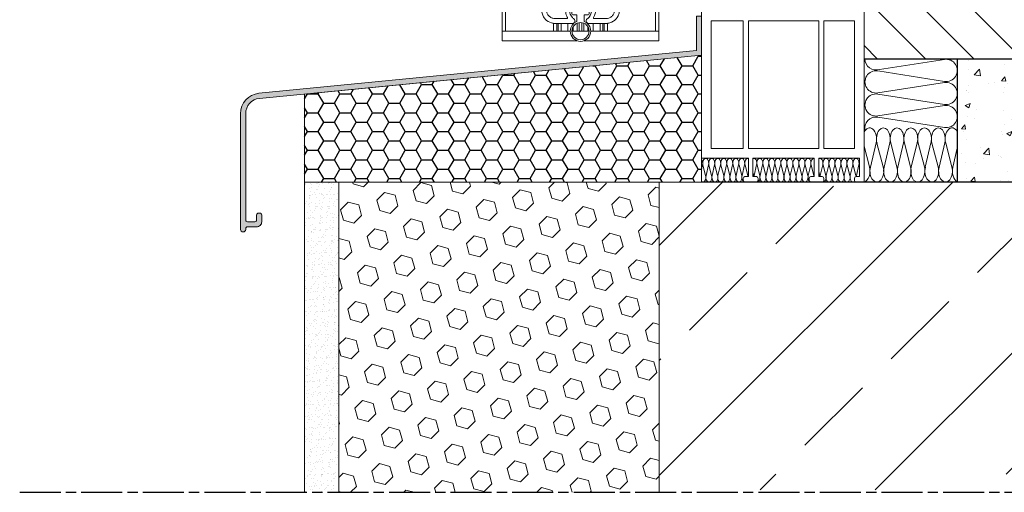
# Model space of a CAD drawing. Units: millimetres. Extents: x 264 to 715, y 1740 to 3312.
# Drawn here: x 264 to 551, y 2366 to 2505 of the extents above; entities that cross this region are included whole.
import ezdxf

# ---------------------------------------------------------------- set-up
doc = ezdxf.new("R2010")
doc.units = ezdxf.units.MM
doc.linetypes.add('AM_ISO08W050', pattern=[18, 12, -1.5, 3, -1.5])
for name, color, linetype in [('AM_7', 1, 'AM_ISO08W050'), ('FINSZ', 7, 'Continuous'), ('MB-inne', 8, 'Continuous')]:
    doc.layers.add(name, color=color, linetype=linetype)
doc.layers.add('MB-kreskowanie', color=8, linetype='Continuous', lineweight=9)
doc.layers.add('obrys', color=250, linetype='Continuous', lineweight=13)

# ---------------------------------------------------------------- blocks, each defined once
blk = doc.blocks.new('P1 - sciana 2 warstwowa')
at = {"true_color": 0x636466}
h = blk.add_hatch(color=251, dxfattribs=at)
h.dxf.hatch_style = 1
h.paths.add_polyline_path([(183.46, 127.89), (183.46, 139.23), (181.97, 139.23), (181.97, 129.23), (54.06, 116.69, 0.383864), (48.69, 110.73), (48.69, 76.88, 1), (50.19, 76.88), (50.19, 77.13, -0.414214), (50.69, 77.63), (53.39, 77.63, 0.414214), (54.89, 79.13), (54.89, 81.13, 0.414214), (54.39, 81.63), (53.89, 81.63, 0.414214), (53.39, 81.13), (53.39, 79.63, -0.414214), (52.89, 79.13), (50.69, 79.13, -0.414214), (50.19, 79.63), (50.19, 110.73, -0.383864), (54.22, 115.21)])
at = {"layer": 'MB-inne'}
h = blk.add_hatch(dxfattribs=at)
h.set_pattern_fill('_U', color=8, scale=10, angle=315, style=0, pattern_type=0)
h.set_pattern_definition([(315, (-266.443, -827.338), (7.07107, 7.07107), [])])
h.paths.add_polyline_path([(415.71, 126.71), (415.71, 146.71), (231, 146.71), (231, 126.71), (232, 126.71), (258.25, 126.71), (260.06, 126.71), (260.33, 126.71), (331.88, 126.71), (332.18, 126.71), (360.87, 126.71), (361.48, 126.71), (368.4, 126.71), (383.43, 126.71), (383.95, 126.71)])
h = blk.add_hatch(dxfattribs=at)
h.set_pattern_fill('HONEY', color=256)
edge = h.paths.add_edge_path()
edge.add_ellipse((182.95, 96.24), major_axis=(0, 1.42), ratio=0.620767, start_angle=324.2137, end_angle=324.5305)
edge.add_line((183.18, 97.71), (183.46, 97.71))
edge.add_line((183.46, 97.71), (183.46, 127.88))
edge.add_line((183.46, 127.88), (67.4, 116.47))
edge.add_line((67.4, 116.47), (67.4, 90.71))
edge.add_line((67.4, 90.71), (183.46, 90.71))
edge.add_line((183.46, 90.71), (183.46, 97.39))
at = {"layer": 'MB-kreskowanie'}
h = blk.add_hatch(dxfattribs=at)
h.set_pattern_fill('AR-CONC', color=256, scale=0.08)
h.set_pattern_definition([(50, (-243.324, -827.336), (14.57477, -1.27513), [1.524, -16.764]), (355, (-243.324, -827.336), (-2.81947, 15.28455), [1.2192, -13.41125]), (100.4514, (-242.11, -827.442), (11.7553, 14.00942), [1.2952, -14.24722]), (46.1842, (-243.324, -823.272), (21.68632, -3.3634), [2.286, -25.146]), (96.6356, (-241.517, -823.552), (18.99233, 19.7941), [1.9428, -21.37085]), (351.1842, (-243.324, -823.272), (18.99233, 19.7941), [1.8288, -20.11678]), (21, (-241.292, -824.288), (12.12915, -8.18122), [1.524, -16.764]), (326, (-241.292, -824.288), (4.94416, 14.73504), [1.2192, -13.4112]), (71.4514, (-240.281, -824.97), (17.07331, 6.55382), [1.2952, -14.2472]), (37.5, (-243.324, -827.3357), (0.247088, 6.764403), [0, -13.24864, 0, -13.6144, 0, -13.462]), (7.5, (-243.324, -827.336), (5.345573, 8.014446), [0, -7.76224, 0, -12.94384, 0, -5.1308]), (327.5, (-247.8556, -827.336), (10.847248, -0.4583), [0, -5.08, 0, -15.8496, 0, -21.0312]), (317.5, (-249.888, -827.336), (11.850335, 2.03412), [0, -6.604, 0, -10.52576, 0, -14.9352])])
h.paths.add_polyline_path([(415.71, 90.71), (415.71, 126.71), (258.25, 126.71), (258.25, 90.71)])
h = blk.add_hatch(dxfattribs=at)
h.set_pattern_fill('AR-SAND', color=256, scale=0.05, angle=45, style=0)
h.set_pattern_definition([(82.5, (-195.9208, -827.3357), (-1.7869067, 1.6737674), [0, -1.9304, 0, -2.159, 0, -2.06375]), (52.5, (-195.9208, -827.3357), (-0.945055, 4.123664), [0, -1.0414, 0, -1.7399, 0, -0.66675]), (12.5, (-197.0254, -828.4403), (2.791499, 2.8016616), [0, -0.635, 0, -2.286, 0, -2.9845]), (2.5, (-197.0254, -828.4403), (1.911406, 3.487754), [0, -0.3175, 0, -1.4986, 0, -1.7145])])
h.paths.add_polyline_path([(77.4, 90.71), (67.4, 90.71), (67.4, 0), (77.4, 0)])
h = blk.add_hatch(dxfattribs=at)
h.set_pattern_fill('HEX', color=256, angle=45, style=0)
h.set_pattern_definition([(45, (-259.214, -827.336), (-3.888565, 3.888565), [3.175, -6.35]), (165, (-259.214, -827.336), (-1.423314, -5.31188), [3.175, -6.35]), (105, (-256.969, -825.0907), (-5.31188, -1.423314), [3.175, -6.35])])
h.paths.add_polyline_path([(171.11, 90.71), (77.4, 90.71), (77.4, 0), (171.11, 0)])
h = blk.add_hatch(dxfattribs=at)
h.set_pattern_fill('ANSI33', color=256, scale=7.5, style=0)
h.set_pattern_definition([(45, (-230.97, -667.54), (-33.676, 33.676), []), (45, (-197.29, -667.54), (-33.676, 33.676), [23.8125, -11.9062])])
h.paths.add_polyline_path([(171.11, 90.71), (171.11, 0.71), (415.71, 0.71), (415.71, 90.71)])
at = {"layer": 'AM_7'}
blk.add_line((-15.89, 0), (435.71, 0), dxfattribs=at)
at = {"layer": 'MB-inne'}
for p, q in [((415.71, 126.71), (231, 126.71)), ((258.25, 126.71), (258.25, 90.71)), ((258.25, 125.71), (258.25, 90.71)), ((415.71, 90.71), (183.46, 90.71))]:
    blk.add_line(p, q, dxfattribs=at)
at = {"layer": 'MB-kreskowanie'}
for p, q in [((183.46, 140.71), (183.46, 97.71)), ((231, 140.71), (231, 97.71)), ((186.26, 137.91), (186.26, 100.51)), ((186.26, 137.91), (195.7, 137.91)), ((195.7, 137.91), (195.7, 100.51)), ((197.2, 137.91), (217.77, 137.91)), ((197.2, 137.91), (197.2, 100.51)), ((217.77, 137.91), (217.77, 100.51)), ((219.27, 137.91), (228.2, 137.91)), ((219.27, 137.91), (219.27, 100.51)), ((228.2, 137.91), (228.2, 100.51)), ((183.46, 127.89), (183.44, 127.88)), ((183.46, 129.2), (183.46, 129.2)), ((254.52, 126.58), (235.48, 123.67)), ((234.99, 123.21), (254.52, 120.18)), ((254.52, 119.83), (234.99, 116.8)), ((234.99, 116.46), (254.52, 113.43)), ((254.52, 113.08), (234.99, 110.05)), ((234.99, 109.71), (254.52, 106.68)), ((231, 101.23), (232.57, 95.2)), ((234.79, 102.09), (236.59, 95.2)), ((236.87, 95.08), (238.53, 102.21)), ((238.81, 102.09), (240.61, 95.2)), ((240.89, 95.08), (242.55, 102.21)), ((242.83, 102.09), (244.62, 95.2)), ((246.85, 102.09), (248.64, 95.2)), ((248.92, 95.08), (250.58, 102.21)), ((250.86, 102.09), (252.66, 95.2)), ((252.94, 95.08), (254.6, 102.21)), ((254.88, 102.09), (256.68, 95.2)), ((195.7, 100.51), (186.26, 100.51)), ((217.77, 100.51), (197.2, 100.51)), ((228.2, 100.51), (219.27, 100.51)), ((256.96, 95.08), (258.25, 100.65)), ((197.2, 97.71), (183.46, 97.71)), ((183.9, 95.69), (184.68, 92.68)), ((184.81, 92.62), (185.53, 95.74)), ((185.66, 95.69), (186.44, 92.68)), ((186.56, 92.62), (187.29, 95.74)), ((187.41, 95.69), (188.2, 92.68)), ((189.17, 95.69), (189.96, 92.68)), ((190.08, 92.62), (190.8, 95.74)), ((190.93, 95.69), (191.71, 92.68)), ((191.84, 92.62), (192.56, 95.74)), ((192.69, 95.69), (193.47, 92.68)), ((193.59, 92.62), (194.32, 95.74)), ((194.44, 95.69), (195.23, 92.68)), ((195.35, 92.62), (196.08, 95.74)), ((196.2, 95.69), (196.99, 92.68)), ((197.2, 92.31), (197.2, 97.71)), ((216.45, 97.71), (198.52, 97.71)), ((198.52, 92.31), (198.52, 97.71)), ((198.87, 92.62), (199.59, 95.74)), ((199.72, 95.69), (200.5, 92.68)), ((199.72, 95.69), (200.5, 92.68)), ((200.62, 92.62), (201.35, 95.74)), ((201.47, 95.69), (202.26, 92.68)), ((202.38, 92.62), (203.11, 95.74)), ((203.23, 95.69), (204.02, 92.68)), ((204.14, 92.62), (204.86, 95.74)), ((204.99, 95.69), (205.77, 92.68)), ((206.75, 95.69), (207.53, 92.68)), ((207.66, 92.62), (208.38, 95.74)), ((208.5, 95.69), (209.29, 92.68)), ((209.41, 92.62), (210.14, 95.74)), ((210.26, 95.69), (211.05, 92.68)), ((211.17, 92.62), (211.9, 95.74)), ((212.02, 95.69), (212.8, 92.68)), ((212.93, 92.62), (213.65, 95.74)), ((213.78, 95.69), (214.56, 92.68)), ((213.78, 95.69), (214.56, 92.68)), ((214.69, 92.62), (215.41, 95.74)), ((215.53, 95.69), (216.32, 92.68)), ((215.53, 95.69), (216.32, 92.68)), ((216.45, 92.31), (216.45, 97.71)), ((229.68, 97.71), (217.77, 97.71)), ((217.77, 92.31), (217.77, 97.71)), ((218.2, 92.62), (218.93, 95.74)), ((218.2, 92.62), (218.93, 95.74)), ((219.05, 95.69), (219.83, 92.68)), ((220.81, 95.69), (221.59, 92.68)), ((221.72, 92.62), (222.44, 95.74)), ((222.57, 95.69), (223.35, 92.68)), ((223.47, 92.62), (224.2, 95.74)), ((224.32, 95.69), (225.11, 92.68)), ((225.23, 92.62), (225.96, 95.74)), ((226.08, 95.69), (226.87, 92.68)), ((226.99, 92.62), (227.71, 95.74)), ((227.84, 95.69), (228.62, 92.68)), ((228.75, 92.62), (229.47, 95.74)), ((229.6, 95.69), (229.68, 95.37)), ((229.68, 92.31), (229.68, 97.71)), ((231, 90.71), (231, 97.71)), ((196.19, 92.31), (197.2, 92.31)), ((197.11, 92.62), (197.2, 93)), ((198.52, 93.54), (198.74, 92.68)), ((199.53, 92.31), (198.52, 92.31)), ((215.44, 92.31), (216.45, 92.31)), ((216.44, 92.62), (216.45, 92.64)), ((216.44, 92.62), (216.45, 92.64)), ((217.77, 93.86), (218.08, 92.68)), ((217.77, 93.86), (218.08, 92.68)), ((218.78, 92.31), (217.77, 92.31)), ((228.67, 92.31), (229.68, 92.31)), ((195.69, 91.21), (195.69, 91.76)), ((196.19, 90.71), (199.53, 90.71)), ((200.03, 91.21), (200.03, 91.76)), ((214.94, 91.21), (214.94, 91.76)), ((218.78, 90.71), (215.44, 90.71)), ((219.28, 91.21), (219.28, 91.76)), ((228.17, 91.21), (228.17, 91.76)), ((232.01, 90.71), (228.67, 90.71))]:
    blk.add_line(p, q, dxfattribs=at)
blk.add_lwpolyline([(183.44, 127.88), (54.22, 115.21, 0.383864), (50.19, 110.73), (50.19, 79.63, 0.414214), (50.69, 79.13), (52.89, 79.13, 0.414214), (53.39, 79.63), (53.39, 81.13, -0.414214), (53.89, 81.63), (54.39, 81.63, -0.414214), (54.89, 81.13), (54.89, 79.13, -0.414214), (53.39, 77.63), (50.69, 77.63, 0.414214), (50.19, 77.13), (50.19, 76.88, -1), (48.69, 76.88), (48.69, 110.73, -0.383864), (54.06, 116.69), (181.97, 129.23), (181.97, 139.23), (183.46, 139.23)], format="xyb", dxfattribs=at)
for points in [[(67.4, 90.71), (67.4, 116.47), (183.46, 127.88), (183.46, 90.71), (67.4, 90.71)], [(232.85, 95.05), (234.51, 102.21)], [(244.75, 95.08), (246.56, 102.21)], [(183.46, 94.4), (183.77, 95.74)], [(188.25, 92.62), (189.05, 95.74)], [(200.62, 92.61), (201.35, 95.74)], [(205.83, 92.62), (206.62, 95.74)], [(214.68, 92.61), (215.41, 95.74)], [(219.89, 92.62), (220.68, 95.74)], [(77.4, 0), (77.4, 90.71), (67.4, 90.71), (67.4, 0)], [(171.11, 0), (171.11, 90.71), (77.4, 90.71), (77.4, 0)], [(171.11, 0.71), (171.11, 90.71), (415.71, 90.71)]]:
    blk.add_lwpolyline(points, dxfattribs=at)
for centre, radius, start, end in [((234.49, 126.73), 3.22, 180.3762, 287.8155), ((255.01, 123.38), 3.24, 261.1842, 98.8158), ((234.49, 120.01), 3.24, 81.1842, 278.8158), ((255.01, 116.63), 3.24, 261.1842, 98.8158), ((234.49, 113.26), 3.24, 81.1842, 278.8158), ((255.01, 109.88), 3.24, 261.1842, 98.8158), ((234.49, 106.51), 3.24, 81.1842, 192.4624), ((196.19, 91.81), 0.5, 90, 180), ((199.53, 91.81), 0.5, 0, 90), ((215.44, 91.81), 0.5, 90, 180), ((218.78, 91.81), 0.5, 0, 90), ((228.67, 91.81), 0.5, 90, 180), ((196.19, 91.21), 0.5, 180, 270), ((199.53, 91.21), 0.5, 270, 0), ((215.44, 91.21), 0.5, 180, 270), ((218.78, 91.21), 0.5, 270, 0), ((228.67, 91.21), 0.5, 180, 270)]:
    blk.add_arc(centre, radius, start, end, dxfattribs=at)
for centre, major_axis, start_param, end_param in [((232.63, 103.34), (0, 3.24), 4.354077, 7.229794), ((236.65, 103.34), (0, 3.24), 4.354077, 8.251083), ((240.66, 103.34), (0, 3.24), 4.354077, 8.251083), ((244.68, 103.34), (0, 3.24), 4.354077, 8.251083), ((248.7, 103.34), (0, 3.24), 4.354077, 8.251083), ((252.72, 103.34), (0, 3.24), 4.354077, 8.251083), ((256.73, 103.34), (0, 3.24), 5.425653, 8.251083), ((182.95, 96.24), (0, 1.42), 4.354077, 5.664126), ((184.71, 96.24), (0, 1.42), 4.354077, 8.251083), ((186.47, 96.24), (0, 1.42), 4.354077, 8.251083), ((188.22, 96.24), (0, 1.42), 4.354077, 8.251083), ((189.98, 96.24), (0, 1.42), 4.354077, 8.251083), ((191.74, 96.24), (0, 1.42), 4.354077, 8.251083), ((193.5, 96.24), (0, 1.42), 4.354077, 8.251083), ((195.25, 96.24), (0, -1.42), 1.212484, 5.10949), ((197.01, 96.24), (0, -1.42), 2.929209, 5.10949), ((198.77, 96.24), (0, -1.42), 1.212484, 3.430994), ((200.53, 96.24), (0, -1.42), 1.212484, 5.10949), ((200.53, 96.24), (0, 1.42), 4.354077, 8.251083), ((202.28, 96.24), (0, 1.42), 4.354077, 8.251083), ((204.04, 96.24), (0, 1.42), 4.354077, 8.251083), ((205.8, 96.24), (0, 1.42), 4.354077, 8.251083), ((207.56, 96.24), (0, 1.42), 4.354077, 8.251083), ((209.31, 96.24), (0, 1.42), 4.354077, 8.251083), ((211.07, 96.24), (0, 1.42), 4.354077, 8.251083), ((212.83, 96.24), (0, -1.42), 1.212484, 5.10949), ((214.59, 96.24), (0, -1.42), 1.212484, 5.10949), ((214.59, 96.24), (0, 1.42), 4.354077, 8.251083), ((216.35, 96.24), (0, -1.42), 3.026312, 5.10949), ((216.35, 96.24), (0, 1.42), 6.167904, 8.251083), ((218.1, 96.24), (0, -1.42), 1.212484, 3.532625), ((218.1, 96.24), (0, 1.42), 4.354077, 6.674218), ((219.86, 96.24), (0, 1.42), 4.354077, 8.251083), ((221.62, 96.24), (0, 1.42), 4.354077, 8.251083), ((223.38, 96.24), (0, 1.42), 4.354077, 8.251083), ((225.13, 96.24), (0, 1.42), 4.354077, 8.251083), ((226.89, 96.24), (0, -1.42), 1.212484, 5.10949), ((228.65, 96.24), (0, -1.42), 1.212484, 5.10949), ((230.41, 96.24), (0, -1.42), 4.116943, 5.10949), ((230.72, 93.95), (0, 3.24), 3.282006, 5.10949), ((234.74, 93.95), (0, 3.24), 1.212484, 5.10949), ((238.75, 93.95), (0, 3.24), 1.212484, 5.10949), ((242.77, 93.95), (0, 3.24), 1.212484, 5.10949), ((246.71, 94.03), (0, -3.33), 4.389991, 8.213591), ((250.81, 93.95), (0, 3.24), 1.212484, 5.10949), ((254.82, 93.95), (0, 3.24), 1.212484, 5.10949), ((258.84, 93.95), (0, -3.24), 4.354077, 5.986472), ((183.87, 92.13), (0, 1.42), 2.65914, 5.10949), ((185.63, 92.13), (0, 1.42), 1.212484, 5.10949), ((187.39, 92.13), (0, 1.42), 1.212484, 5.10949), ((189.11, 92.16), (0, -1.46), 4.389991, 8.213591), ((190.9, 92.13), (0, 1.42), 1.212484, 5.10949), ((192.66, 92.13), (0, 1.42), 1.212484, 5.10949), ((194.42, 92.13), (0, -1.42), 4.354077, 8.251083), ((196.18, 92.13), (0, -1.42), 4.354077, 6.313086), ((196.18, 92.13), (0, -1.42), 7.980035, 8.251083), ((197.93, 92.13), (0, -1.42), 4.354077, 4.586335), ((197.93, 92.13), (0, -1.42), 7.980035, 8.251083), ((199.69, 92.13), (0, -1.42), 4.354077, 4.586335), ((199.69, 92.13), (0, -1.42), 6.184948, 8.251083), ((201.45, 92.13), (0, -1.42), 4.354077, 8.251083), ((201.45, 92.13), (0, 1.42), 1.212484, 5.10949), ((203.21, 92.13), (0, 1.42), 1.212484, 5.10949), ((204.96, 92.13), (0, 1.42), 1.212484, 5.10949), ((206.69, 92.16), (0, -1.46), 4.389991, 8.213591), ((208.48, 92.13), (0, 1.42), 1.212484, 5.10949), ((210.24, 92.13), (0, 1.42), 1.212484, 5.10949), ((211.99, 92.13), (0, -1.42), 4.354077, 8.251083), ((213.75, 92.13), (0, -1.42), 4.354077, 8.251083), ((215.51, 92.13), (0, -1.42), 4.354077, 6.313086), ((215.51, 92.13), (0, 1.42), 1.212484, 3.171493), ((215.51, 92.13), (0, -1.42), 7.980035, 8.251083), ((215.51, 92.13), (0, 1.42), 4.838443, 5.10949), ((217.27, 92.13), (0, -1.42), 4.354077, 4.586335), ((217.27, 92.13), (0, 1.42), 1.212484, 1.444743), ((217.27, 92.13), (0, -1.42), 7.980035, 8.251083), ((217.27, 92.13), (0, 1.42), 4.838443, 5.10949), ((219.02, 92.13), (0, -1.42), 4.354077, 4.586335), ((219.02, 92.13), (0, 1.42), 1.212484, 1.444743), ((219.02, 92.13), (0, -1.42), 6.136189, 8.251083), ((219.02, 92.13), (0, 1.42), 2.994597, 5.10949), ((220.75, 92.16), (0, -1.46), 4.389991, 8.213591), ((222.54, 92.13), (0, 1.42), 1.212484, 5.10949), ((224.3, 92.13), (0, 1.42), 1.212484, 5.10949), ((226.05, 92.13), (0, -1.42), 4.354077, 8.251083), ((227.81, 92.13), (0, -1.42), 4.354077, 6.827851), ((227.81, 92.13), (0, -1.42), 7.980035, 8.251083), ((229.57, 92.13), (0, -1.42), 4.354077, 4.586335), ((197.93, 92.13), (0, -1.42), 6.253285, 6.313086), ((217.27, 92.13), (0, -1.42), 6.253285, 6.313086), ((217.27, 92.13), (0, 1.42), 3.111692, 3.171493), ((229.57, 92.13), (0, -1.42), 6.253285, 6.313086), ((230.72, 93.95), (0, 3.24), 3.111692, 3.282006), ((231.33, 92.13), (0, -1.42), 6.253285, 6.313086)]:
    blk.add_ellipse(centre, major_axis=major_axis, ratio=0.620767, start_param=start_param, end_param=end_param, dxfattribs=at)
blk = doc.blocks.new('listwa dolna')
at = {"layer": 'FINSZ', "color": 250, "lineweight": 5}
for points, knots in [([(4.62, 18.68), (4.53, 18.32), (4.43, 17.96), (4.27, 17.62), (3.96, 17.01), (3.48, 16.47), (2.91, 16.09), (2.59, 15.88), (2.25, 15.71), (1.88, 15.6), (1.69, 15.54), (1.5, 15.49), (1.31, 15.46), (1.1, 15.43), (0.89, 15.42), (0.69, 15.41), (0.69, 15.41), (-4.3, 15.41), (-4.3, 15.41), (-4.66, 15.44), (-4.96, 15.65), (-5.04, 16), (-5.08, 16.18), (-5.04, 16.36), (-4.96, 16.52), (-4.87, 16.67), (-4.73, 16.77), (-4.6, 16.88), (-4.04, 17.34), (-3.66, 18.05), (-3.54, 18.76), (-3.52, 18.91), (-3.51, 19.21), (-3.51, 19.21), (-3.53, 19.33), (-3.58, 19.39), (-3.7, 19.41), (-3.7, 19.41), (-9.7, 19.41), (-9.7, 19.41), (-9.82, 19.39), (-9.9, 19.2), (-9.9, 19.2), (-9.86, 18.73), (-9.77, 18.26), (-9.55, 17.84), (-9.44, 17.63), (-9.31, 17.42), (-9.15, 17.24), (-9.08, 17.15), (-9, 17.06), (-8.92, 16.98), (-8.83, 16.9), (-8.65, 16.75), (-8.65, 16.75), (-8.41, 16.54), (-8.28, 16.23), (-8.4, 15.91), (-8.51, 15.6), (-8.78, 15.44), (-9.1, 15.41), (-9.1, 15.41), (-14.1, 15.41), (-14.1, 15.41), (-14.48, 15.43), (-14.85, 15.46), (-15.22, 15.57), (-15.89, 15.77), (-16.52, 16.15), (-17, 16.66), (-17.25, 16.93), (-17.47, 17.23), (-17.63, 17.56), (-17.72, 17.73), (-17.8, 17.91), (-17.86, 18.09), (-17.93, 18.29), (-17.98, 18.48), (-18.02, 18.68), (-18.02, 18.68), (-18.21, 19.74), (-18.31, 20.27), (-18.58, 21.91), (-18.82, 23.55), (-19.01, 25.2), (-19.1, 26.03), (-19.21, 26.87), (-19.28, 27.7), (-19.35, 28.54), (-19.41, 29.37), (-19.47, 30.21), (-19.6, 31.88), (-19.66, 33.56), (-19.69, 35.23), (-19.7, 36.07), (-19.7, 36.91), (-19.7, 37.74), (-19.7, 38.58), (-19.68, 39.41), (-19.65, 40.25), (-19.62, 41.08), (-19.59, 41.91), (-19.54, 42.74), (-19.48, 43.57), (-19.42, 44.41), (-19.35, 45.24), (-19.22, 46.9), (-19.02, 48.56), (-18.81, 50.21), (-18.6, 51.86), (-18.02, 55.14), (-18.02, 55.14), (-17.94, 55.51), (-17.84, 55.87), (-17.67, 56.2), (-17.36, 56.82), (-16.89, 57.35), (-16.32, 57.74), (-16, 57.95), (-15.65, 58.12), (-15.29, 58.23), (-15.1, 58.28), (-14.9, 58.34), (-14.71, 58.37), (-14.51, 58.4), (-14.3, 58.41), (-14.1, 58.41), (-14.1, 58.41), (-10.2, 58.41), (-10.2, 58.41), (-10.07, 58.4), (-9.93, 58.39), (-9.81, 58.33), (-9.7, 58.27), (-9.59, 58.21), (-9.5, 58.12), (-9.41, 58.03), (-9.34, 57.92), (-9.29, 57.8), (-9.22, 57.68), (-9.21, 57.55), (-9.2, 57.41), (-9.2, 57.41), (-9.2, 53.41), (-9.2, 53.41), (-9.21, 53.26), (-9.24, 53.11), (-9.31, 52.98), (-9.37, 52.85), (-9.46, 52.74), (-9.57, 52.64), (-9.57, 52.64), (-10.11, 52.11), (-10.33, 51.81), (-10.56, 51.5), (-10.74, 51.17), (-10.88, 50.82), (-11.15, 50.12), (-11.25, 49.34), (-11.16, 48.6), (-11, 47.37), (-10.31, 46.22), (-9.3, 45.5), (-8.09, 44.64), (-6.45, 44.43), (-5.06, 44.98), (-4.71, 45.12), (-4.38, 45.31), (-4.07, 45.53), (-3.78, 45.74), (-3.52, 45.96), (-3.29, 46.23), (-2.82, 46.77), (-2.49, 47.44), (-2.33, 48.13), (-2.14, 48.9), (-2.18, 49.75), (-2.41, 50.5), (-2.64, 51.25), (-3.07, 51.92), (-3.65, 52.46), (-3.71, 52.51), (-3.84, 52.64), (-3.84, 52.64), (-3.94, 52.74), (-4.03, 52.84), (-4.09, 52.97), (-4.17, 53.11), (-4.19, 53.26), (-4.2, 53.41), (-4.2, 53.41), (-4.2, 57.41), (-4.2, 57.41), (-4.19, 57.55), (-4.18, 57.68), (-4.12, 57.8), (-4.06, 57.92), (-3.99, 58.03), (-3.9, 58.12), (-3.81, 58.21), (-3.71, 58.27), (-3.59, 58.33), (-3.47, 58.39), (-3.33, 58.4), (-3.2, 58.41), (-3.2, 58.41), (0.69, 58.41), (0.69, 58.41), (1.07, 58.4), (1.45, 58.36), (1.82, 58.25), (2.49, 58.05), (3.11, 57.67), (3.59, 57.16), (3.85, 56.9), (4.06, 56.59), (4.23, 56.26), (4.32, 56.09), (4.4, 55.91), (4.46, 55.73), (4.52, 55.54), (4.63, 55.14), (4.63, 55.14), (4.72, 54.59), (4.82, 54.04), (4.92, 53.48), (5.06, 52.66), (5.18, 51.84), (5.3, 51.03), (5.36, 50.62), (5.41, 50.2), (5.47, 49.79), (5.51, 49.39), (5.58, 48.98), (5.62, 48.57), (5.8, 46.91), (5.96, 45.25), (6.08, 43.59), (6.19, 41.93), (6.25, 40.26), (6.28, 38.59), (6.3, 37.75), (6.3, 36.92), (6.3, 36.08), (6.29, 35.25), (6.28, 34.41), (6.24, 33.58), (6.18, 31.91), (6.1, 30.25), (5.95, 28.58), (5.88, 27.76), (5.8, 26.93), (5.71, 26.1), (5.66, 25.68), (5.63, 25.27), (5.57, 24.85), (5.52, 24.44), (5.47, 24.03), (5.41, 23.61), (5.3, 22.79), (5.18, 21.97), (5.05, 21.14), (4.93, 20.32), (4.62, 18.68), (4.62, 18.68)], [0, 0, 0, 0, 1, 1, 1, 2, 2, 2, 3, 3, 3, 4, 4, 4, 5, 5, 5, 6, 6, 6, 7, 7, 7, 8, 8, 8, 9, 9, 9, 10, 10, 10, 11, 11, 11, 12, 12, 12, 13, 13, 13, 14, 14, 14, 15, 15, 15, 16, 16, 16, 17, 17, 17, 18, 18, 18, 19, 19, 19, 20, 20, 20, 21, 21, 21, 22, 22, 22, 23, 23, 23, 24, 24, 24, 25, 25, 25, 26, 26, 26, 27, 27, 27, 28, 28, 28, 29, 29, 29, 30, 30, 30, 31, 31, 31, 32, 32, 32, 33, 33, 33, 34, 34, 34, 35, 35, 35, 36, 36, 36, 37, 37, 37, 38, 38, 38, 39, 39, 39, 40, 40, 40, 41, 41, 41, 42, 42, 42, 43, 43, 43, 44, 44, 44, 45, 45, 45, 46, 46, 46, 47, 47, 47, 48, 48, 48, 49, 49, 49, 50, 50, 50, 51, 51, 51, 52, 52, 52, 53, 53, 53, 54, 54, 54, 55, 55, 55, 56, 56, 56, 57, 57, 57, 58, 58, 58, 59, 59, 59, 60, 60, 60, 61, 61, 61, 62, 62, 62, 63, 63, 63, 64, 64, 64, 65, 65, 65, 66, 66, 66, 67, 67, 67, 68, 68, 68, 69, 69, 69, 70, 70, 70, 71, 71, 71, 72, 72, 72, 73, 73, 73, 74, 74, 74, 75, 75, 75, 76, 76, 76, 77, 77, 77, 78, 78, 78, 79, 79, 79, 80, 80, 80, 81, 81, 81, 82, 82, 82, 83, 83, 83, 84, 84, 84, 85, 85, 85, 86, 86, 86, 87, 87, 87, 88, 88, 88, 88]), ([(3.67, 21.4), (3.8, 22.22), (3.92, 23.05), (4.03, 23.87), (4.25, 25.52), (4.43, 27.18), (4.57, 28.85), (4.64, 29.68), (4.7, 30.51), (4.75, 31.35), (4.79, 32.18), (4.84, 33.02), (4.85, 33.85), (4.87, 34.69), (4.9, 35.53), (4.9, 36.37), (4.9, 37.2), (4.9, 38.04), (4.88, 38.87), (4.86, 39.7), (4.84, 40.53), (4.8, 41.36), (4.77, 42.2), (4.71, 43.03), (4.66, 43.86), (4.61, 44.69), (4.52, 45.52), (4.44, 46.34), (4.36, 47.17), (4.29, 47.99), (4.18, 48.82), (4.07, 49.64), (3.97, 50.46), (3.85, 51.29), (3.73, 52.11), (3.59, 52.94), (3.45, 53.76), (3.39, 54.14), (3.24, 54.89), (3.24, 54.89), (3.17, 55.17), (3.1, 55.46), (2.95, 55.7), (2.8, 55.95), (2.62, 56.19), (2.39, 56.38), (2.28, 56.48), (2.15, 56.57), (2.02, 56.64), (1.88, 56.72), (1.75, 56.8), (1.6, 56.85), (1.46, 56.9), (1.31, 56.94), (1.15, 56.97), (0.99, 57), (0.84, 57.01), (0.69, 57.02), (0.69, 57.02), (-2.29, 57.02), (-2.29, 57.02), (-2.43, 57), (-2.55, 56.96), (-2.65, 56.87), (-2.74, 56.78), (-2.81, 56.52), (-2.81, 56.52), (-2.81, 56.52), (-2.79, 53.82), (-2.79, 53.82), (-2.78, 53.73), (-2.77, 53.64), (-2.72, 53.57), (-2.68, 53.49), (-2.61, 53.42), (-2.54, 53.36), (-2.4, 53.22), (-2.27, 53.07), (-2.14, 52.92), (-1.9, 52.63), (-1.69, 52.3), (-1.51, 51.97), (-1.32, 51.62), (-1.18, 51.26), (-1.06, 50.89), (-1, 50.7), (-0.94, 50.51), (-0.91, 50.31), (-0.87, 50.12), (-0.85, 49.92), (-0.83, 49.72), (-0.7, 48.37), (-1.05, 46.97), (-1.82, 45.85), (-2.65, 44.64), (-3.93, 43.75), (-5.36, 43.42), (-6.13, 43.25), (-6.91, 43.21), (-7.69, 43.35), (-8.07, 43.41), (-8.44, 43.52), (-8.8, 43.66), (-9.17, 43.8), (-9.53, 43.96), (-9.85, 44.18), (-11.03, 44.94), (-11.92, 46.09), (-12.33, 47.43), (-12.54, 48.11), (-12.62, 48.82), (-12.58, 49.54), (-12.54, 50.31), (-12.33, 51.07), (-11.99, 51.77), (-11.8, 52.14), (-11.58, 52.49), (-11.33, 52.82), (-11.19, 52.99), (-11.05, 53.15), (-10.9, 53.3), (-10.83, 53.38), (-10.76, 53.45), (-10.69, 53.53), (-10.62, 53.62), (-10.62, 53.71), (-10.6, 53.82), (-10.6, 53.82), (-10.6, 56.52), (-10.6, 56.52), (-10.61, 56.65), (-10.65, 56.78), (-10.75, 56.87), (-10.84, 56.96), (-10.97, 57), (-11.1, 57.02), (-11.1, 57.02), (-14.1, 57.02), (-14.1, 57.02), (-14.39, 57), (-14.69, 56.96), (-14.97, 56.86), (-15.12, 56.81), (-15.26, 56.74), (-15.4, 56.66), (-15.53, 56.59), (-15.66, 56.51), (-15.76, 56.41), (-15.98, 56.21), (-16.19, 56), (-16.33, 55.74), (-16.48, 55.48), (-16.6, 55.19), (-16.65, 54.89), (-16.79, 54.07), (-16.95, 53.26), (-17.08, 52.43), (-17.21, 51.61), (-17.33, 50.78), (-17.44, 49.96), (-17.65, 48.3), (-17.83, 46.64), (-17.97, 44.98), (-18.1, 43.31), (-18.21, 41.64), (-18.25, 39.97), (-18.27, 39.13), (-18.31, 38.29), (-18.31, 37.46), (-18.31, 36.62), (-18.3, 35.79), (-18.28, 34.95), (-18.26, 34.12), (-18.23, 33.28), (-18.2, 32.44), (-18.16, 31.6), (-18.1, 30.77), (-18.05, 29.94), (-18, 29.1), (-17.92, 28.27), (-17.84, 27.43), (-17.76, 26.61), (-17.68, 25.78), (-17.58, 24.96), (-17.47, 24.14), (-17.37, 23.31), (-17.25, 22.49), (-17.13, 21.67), (-16.99, 20.85), (-16.85, 20.04), (-16.78, 19.67), (-16.74, 19.29), (-16.65, 18.93), (-16.58, 18.65), (-16.5, 18.37), (-16.35, 18.12), (-16.2, 17.87), (-16.02, 17.63), (-15.8, 17.44), (-15.68, 17.34), (-15.56, 17.26), (-15.42, 17.18), (-15.29, 17.11), (-15.16, 17.03), (-15.01, 16.98), (-14.86, 16.93), (-14.71, 16.88), (-14.55, 16.85), (-14.4, 16.82), (-14.25, 16.82), (-14.1, 16.81), (-14.1, 16.81), (-10.69, 16.82), (-10.69, 16.82), (-10.63, 16.83), (-10.57, 16.85), (-10.54, 16.9), (-10.5, 16.96), (-10.5, 17.03), (-10.52, 17.1), (-10.52, 17.1), (-10.89, 17.91), (-10.98, 18.33), (-11.03, 18.56), (-11.07, 18.79), (-11.08, 19.02), (-11.09, 19.25), (-11.09, 19.7), (-11.09, 19.7), (-11.07, 19.82), (-11.05, 19.95), (-10.99, 20.05), (-10.92, 20.15), (-10.86, 20.26), (-10.77, 20.34), (-10.68, 20.41), (-10.58, 20.49), (-10.47, 20.53), (-10.41, 20.56), (-10.34, 20.59), (-10.27, 20.6), (-10.21, 20.61), (-10.15, 20.61), (-10.09, 20.61), (-10.09, 20.61), (-3.32, 20.61), (-3.32, 20.61), (-3.08, 20.59), (-2.85, 20.52), (-2.66, 20.36), (-2.57, 20.28), (-2.49, 20.18), (-2.43, 20.07), (-2.37, 19.96), (-2.33, 19.7), (-2.33, 19.7), (-2.32, 19.47), (-2.3, 19.23), (-2.31, 19), (-2.32, 18.78), (-2.37, 18.56), (-2.42, 18.34), (-2.47, 18.13), (-2.53, 17.91), (-2.61, 17.71), (-2.68, 17.5), (-2.88, 17.1), (-2.88, 17.1), (-2.91, 17.03), (-2.91, 16.96), (-2.86, 16.9), (-2.83, 16.85), (-2.72, 16.81), (-2.72, 16.81), (-2.72, 16.81), (0.69, 16.81), (0.69, 16.81), (0.99, 16.82), (1.29, 16.86), (1.57, 16.97), (1.72, 17.02), (1.86, 17.09), (1.99, 17.17), (2.12, 17.24), (2.25, 17.31), (2.36, 17.41), (2.58, 17.61), (2.78, 17.83), (2.93, 18.08), (3.08, 18.35), (3.17, 18.64), (3.24, 18.93), (3.24, 18.93), (3.55, 20.58), (3.67, 21.4)], [0, 0, 0, 0, 1, 1, 1, 2, 2, 2, 3, 3, 3, 4, 4, 4, 5, 5, 5, 6, 6, 6, 7, 7, 7, 8, 8, 8, 9, 9, 9, 10, 10, 10, 11, 11, 11, 12, 12, 12, 13, 13, 13, 14, 14, 14, 15, 15, 15, 16, 16, 16, 17, 17, 17, 18, 18, 18, 19, 19, 19, 20, 20, 20, 21, 21, 21, 22, 22, 22, 23, 23, 23, 24, 24, 24, 25, 25, 25, 26, 26, 26, 27, 27, 27, 28, 28, 28, 29, 29, 29, 30, 30, 30, 31, 31, 31, 32, 32, 32, 33, 33, 33, 34, 34, 34, 35, 35, 35, 36, 36, 36, 37, 37, 37, 38, 38, 38, 39, 39, 39, 40, 40, 40, 41, 41, 41, 42, 42, 42, 43, 43, 43, 44, 44, 44, 45, 45, 45, 46, 46, 46, 47, 47, 47, 48, 48, 48, 49, 49, 49, 50, 50, 50, 51, 51, 51, 52, 52, 52, 53, 53, 53, 54, 54, 54, 55, 55, 55, 56, 56, 56, 57, 57, 57, 58, 58, 58, 59, 59, 59, 60, 60, 60, 61, 61, 61, 62, 62, 62, 63, 63, 63, 64, 64, 64, 65, 65, 65, 66, 66, 66, 67, 67, 67, 68, 68, 68, 69, 69, 69, 70, 70, 70, 71, 71, 71, 72, 72, 72, 73, 73, 73, 74, 74, 74, 75, 75, 75, 76, 76, 76, 77, 77, 77, 78, 78, 78, 79, 79, 79, 80, 80, 80, 81, 81, 81, 82, 82, 82, 83, 83, 83, 84, 84, 84, 85, 85, 85, 86, 86, 86, 87, 87, 87, 88, 88, 88, 89, 89, 89, 90, 90, 90, 91, 91, 91, 92, 92, 92, 93, 93, 93, 94, 94, 94, 95, 95, 95, 96, 96, 96, 97, 97, 97, 98, 98, 98, 98]), ([(-5.65, 15.98), (-5.65, 15.98), (-5.65, 17.97), (-5.65, 17.97), (-5.65, 17.97), (-4.46, 17.97), (-4.46, 17.97), (-4.32, 17.97), (-4.2, 18.08), (-4.2, 18.22), (-4.2, 18.22), (-4.2, 18.84), (-4.2, 18.84), (-4.2, 18.98), (-4.32, 19.1), (-4.46, 19.1), (-4.46, 19.1), (-8.95, 19.1), (-8.95, 19.1), (-9.09, 19.1), (-9.2, 18.98), (-9.2, 18.84), (-9.2, 18.84), (-9.2, 18.22), (-9.2, 18.22), (-9.2, 18.08), (-9.09, 17.97), (-8.95, 17.97), (-8.95, 17.97), (-7.76, 17.97), (-7.76, 17.97), (-7.76, 17.97), (-7.76, 15.98), (-7.76, 15.98), (-8.89, 15.55), (-9.7, 14.45), (-9.7, 13.16), (-9.7, 11.51), (-8.36, 10.17), (-6.7, 10.17), (-5.05, 10.17), (-3.7, 11.51), (-3.7, 13.16), (-3.7, 14.45), (-4.51, 15.55), (-5.65, 15.98)], [0, 0, 0, 0, 1, 1, 1, 2, 2, 2, 3, 3, 3, 4, 4, 4, 5, 5, 5, 6, 6, 6, 7, 7, 7, 8, 8, 8, 9, 9, 9, 10, 10, 10, 11, 11, 11, 12, 12, 12, 13, 13, 13, 14, 14, 14, 15, 15, 15, 15]), ([(-6.7, 10.65), (-8.09, 10.65), (-9.22, 11.77), (-9.22, 13.16), (-9.22, 14.56), (-8.09, 15.68), (-6.7, 15.68), (-5.31, 15.68), (-4.19, 14.56), (-4.19, 13.16), (-4.19, 11.77), (-5.31, 10.65), (-6.7, 10.65)], [0, 0, 0, 0, 1, 1, 1, 2, 2, 2, 3, 3, 3, 4, 4, 4, 4])]:
    blk.add_open_spline(points, degree=3, knots=knots, dxfattribs=at)

msp = doc.modelspace()

# ---------------------------------------------------------------- linework, layer by layer
at = {"layer": 'obrys'}
for p, q in [((404.624, 2710.768), (404.624, 2501.285)), ((405.624, 2710.768), (405.624, 2501.285)), ((449.424, 2710.768), (449.424, 2501.285)), ((450.424, 2710.768), (450.424, 2501.285)), ((419.624, 2503.565), (419.624, 2501.285)), ((420.624, 2501.285), (420.624, 2503.527)), ((421.023, 2503.527), (421.023, 2501.285)), ((421.825, 2503.527), (421.825, 2501.285)), ((423.802, 2503.527), (423.802, 2501.285)), ((425.314, 2503.56), (425.314, 2503.311)), ((425.314, 2502.49), (425.314, 2501.276)), ((425.356, 2503.573), (425.356, 2503.355)), ((425.356, 2502.563), (425.356, 2501.276)), ((426.51, 2503.586), (426.51, 2501.276)), ((427.149, 2501.276), (427.149, 2503.771)), ((427.899, 2503.771), (427.899, 2501.277)), ((428.538, 2503.586), (428.538, 2501.277)), ((429.689, 2503.575), (429.689, 2503.357)), ((429.689, 2502.566), (429.689, 2501.277)), ((429.733, 2503.561), (429.733, 2503.311)), ((429.733, 2502.489), (429.733, 2501.277)), ((431.245, 2503.527), (431.245, 2501.285)), ((433.222, 2503.527), (433.222, 2501.285)), ((434.024, 2503.527), (434.024, 2501.285)), ((434.424, 2503.527), (434.424, 2501.285)), ((435.424, 2503.56), (435.424, 2501.285)), ((424.524, 2501.285), (404.624, 2501.285)), ((404.624, 2501.285), (404.648, 2498.485)), ((419.624, 2501.285), (405.624, 2501.285)), ((430.041, 2501.277), (425.006, 2501.276)), ((450.424, 2501.285), (430.524, 2501.278)), ((449.424, 2501.285), (435.424, 2501.285)), ((450.424, 2501.285), (450.399, 2498.485)), ((404.648, 2498.485), (426.433, 2498.485)), ((428.614, 2498.485), (450.399, 2498.485))]:
    msp.add_line(p, q, dxfattribs=at)

# ---------------------------------------------------------------- block references
msp.add_blockref('P1 - sciana 2 warstwowa', (279.424, 2366.411))
msp.add_blockref('listwa dolna', (434.226, 2488.12), dxfattribs=at)

doc.saveas('drawing.dxf')
